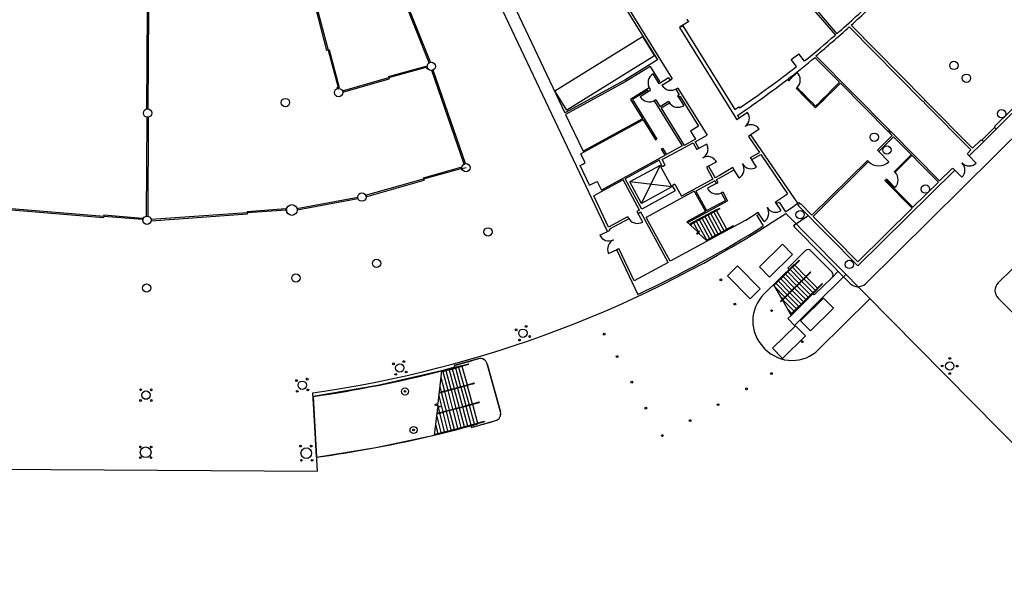
# Model space of a CAD drawing. Units: inches. Extents: x 0 to 126, y 0 to 96.
# Drawn here: x 62 to 84, y 35 to 48 of the extents above; entities that cross this region are included whole.
import ezdxf

# ---------------------------------------------------------------- set-up
doc = ezdxf.new("R2010")
doc.units = ezdxf.units.IN
doc.header["$MEASUREMENT"] = 0
doc.layers.add('G-AIRPORT', color=15, linetype='Continuous')

# ---------------------------------------------------------------- blocks, each defined once
blk = doc.blocks.new('KEYPLAN D-GATES LV1')
at = {"layer": 'G-AIRPORT'}
for p, q in [((81.173, 42.18), (91.088, 51.986)), ((75.153, 43.398), (71.837, 50.383)), ((78.557, 50.204), (80.474, 47.981)), ((78.607, 50.238), (80.507, 48.01)), ((70.984, 47.333), (70.299, 49.059)), ((71.015, 47.345), (70.33, 49.071)), ((68.246, 48.943), (68.593, 47.624)), ((68.275, 48.95), (68.625, 47.632)), ((72.837, 48.941), (74.155, 46.166)), ((64.395, 46.256), (64.408, 48.567)), ((64.428, 46.255), (64.441, 48.566)), ((75.552, 48.634), (76.316, 47.402)), ((75.599, 48.664), (76.658, 46.957)), ((77.049, 48.294), (76.848, 48.169)), ((77.019, 48.333), (77.001, 48.35)), ((77.035, 48.314), (77.019, 48.333)), ((77.049, 48.294), (77.035, 48.314)), ((76.872, 48.184), (76.83, 48.158)), ((76.83, 48.158), (78.121, 46.077)), ((76.872, 48.184), (76.879, 48.173)), ((76.872, 48.184), (76.879, 48.173)), ((76.91, 48.193), (76.879, 48.173)), ((76.91, 48.193), (78.121, 46.243)), ((82.516, 46.433), (80.796, 48.171)), ((82.557, 46.47), (80.837, 48.209)), ((73.921, 46.681), (75.967, 47.95)), ((75.967, 47.95), (76.248, 47.497)), ((68.625, 47.632), (68.593, 47.624)), ((68.65, 47.639), (68.625, 47.632)), ((68.625, 47.632), (68.859, 46.755)), ((68.65, 47.639), (68.883, 46.761)), ((76.248, 47.497), (74.202, 46.228)), ((76.316, 47.402), (75.556, 46.931)), ((79.442, 47.407), (79.619, 47.546)), ((79.565, 47.25), (79.442, 47.407)), ((79.753, 47.375), (79.619, 47.546)), ((80.571, 46.878), (79.994, 47.461)), ((81.742, 45.753), (80.017, 47.497)), ((70.039, 47.012), (70.913, 47.259)), ((70.046, 46.988), (70.92, 47.235)), ((70.92, 47.235), (70.913, 47.259)), ((70.92, 47.235), (70.936, 47.24)), ((70.92, 47.235), (70.929, 47.203)), ((70.929, 47.203), (70.945, 47.207)), ((70.936, 47.24), (70.945, 47.207)), ((71.8, 44.971), (71.05, 47.154)), ((71.831, 44.982), (71.081, 47.165)), ((76.144, 47.246), (75.577, 46.895)), ((76.144, 47.246), (76.361, 46.896)), ((84.189, 45.846), (85.651, 47.292)), ((84.238, 45.797), (85.759, 47.301)), ((68.96, 46.682), (70.046, 46.988)), ((68.969, 46.65), (70.055, 46.956)), ((70.039, 47.012), (70.046, 46.988)), ((70.046, 46.988), (70.055, 46.956)), ((75.556, 46.931), (74.155, 46.166)), ((76.347, 46.862), (76.215, 47.075)), ((76.578, 46.981), (76.358, 46.845)), ((76.422, 46.811), (76.634, 46.942)), ((76.578, 46.981), (76.611, 46.928)), ((76.658, 46.957), (76.611, 46.928)), ((79.383, 46.914), (79.35, 46.947)), ((79.402, 46.934), (79.372, 46.964)), ((79.402, 46.934), (79.383, 46.914)), ((68.859, 46.755), (68.827, 46.746)), ((68.827, 46.746), (68.831, 46.73)), ((68.863, 46.738), (68.831, 46.73)), ((68.859, 46.755), (68.883, 46.761)), ((68.859, 46.755), (68.863, 46.738)), ((74.202, 46.228), (73.921, 46.681)), ((75.577, 46.895), (74.173, 46.129)), ((76.124, 46.748), (75.685, 46.476)), ((76.09, 46.693), (75.736, 46.474)), ((76.127, 46.672), (75.915, 46.54)), ((76.09, 46.693), (76.109, 46.661)), ((76.145, 46.683), (76.109, 46.661)), ((76.124, 46.748), (76.146, 46.713)), ((76.146, 46.713), (76.132, 46.704)), ((76.132, 46.704), (76.145, 46.683)), ((76.361, 46.896), (76.336, 46.88)), ((76.336, 46.88), (76.358, 46.845)), ((76.79, 46.745), (76.743, 46.715)), ((76.743, 46.715), (76.824, 46.584)), ((76.79, 46.745), (77.474, 45.642)), ((79.578, 46.756), (79.558, 46.736)), ((79.558, 46.736), (79.568, 46.727)), ((79.656, 46.638), (79.568, 46.727)), ((79.676, 46.657), (79.578, 46.756)), ((80.571, 46.878), (80.344, 46.653)), ((80.59, 46.858), (80.363, 46.634)), ((81.71, 45.726), (80.59, 46.858)), ((75.685, 46.476), (75.966, 46.024)), ((75.736, 46.474), (76.306, 45.555)), ((76.277, 46.471), (76.241, 46.449)), ((76.241, 46.449), (76.896, 45.393)), ((76.277, 46.471), (76.378, 46.308)), ((76.824, 46.584), (76.788, 46.562)), ((76.788, 46.562), (76.81, 46.527)), ((76.799, 46.545), (76.931, 46.332)), ((76.846, 46.549), (76.81, 46.527)), ((76.846, 46.549), (77.275, 45.857)), ((79.666, 46.628), (79.656, 46.638)), ((79.666, 46.628), (79.686, 46.647)), ((79.666, 46.628), (79.881, 46.411)), ((79.686, 46.647), (79.676, 46.657)), ((79.891, 46.42), (79.676, 46.638)), ((79.9, 46.43), (79.686, 46.647)), ((80.334, 46.644), (80.116, 46.429)), ((80.344, 46.634), (80.126, 46.419)), ((80.136, 46.409), (80.353, 46.624)), ((80.344, 46.653), (80.334, 46.644)), ((80.353, 46.624), (80.334, 46.644)), ((80.353, 46.624), (80.363, 46.634)), ((82.552, 46.465), (82.557, 46.47)), ((82.581, 46.436), (82.552, 46.465)), ((76.576, 46.431), (76.378, 46.308)), ((76.598, 46.395), (76.4, 46.272)), ((76.4, 46.272), (76.939, 45.403)), ((76.576, 46.431), (76.598, 46.395)), ((78.217, 46.309), (78.235, 46.28)), ((79.881, 46.411), (79.9, 46.43)), ((79.881, 46.411), (79.89, 46.401)), ((80.008, 46.282), (79.89, 46.401)), ((79.91, 46.42), (79.9, 46.43)), ((80.008, 46.321), (79.91, 46.42)), ((80.008, 46.321), (80.107, 46.419)), ((80.008, 46.282), (80.126, 46.399)), ((80.116, 46.429), (80.107, 46.419)), ((80.136, 46.409), (80.116, 46.429)), ((80.136, 46.409), (80.126, 46.399)), ((82.516, 46.433), (82.521, 46.437)), ((82.55, 46.408), (82.521, 46.437)), ((82.55, 46.408), (82.545, 46.403)), ((83.636, 45.3), (82.545, 46.403)), ((82.586, 46.44), (82.581, 46.436)), ((83.675, 45.339), (82.586, 46.44)), ((64.394, 46.064), (64.381, 43.756)), ((64.427, 46.064), (64.414, 43.755)), ((74.173, 46.129), (74.581, 45.269)), ((75.981, 46.001), (74.531, 45.21)), ((75.966, 46.024), (74.581, 45.269)), ((75.981, 46.001), (76.27, 45.533)), ((78.121, 46.077), (78.171, 46.004)), ((78.228, 46.043), (78.171, 46.004)), ((78.186, 46.104), (78.228, 46.043)), ((78.423, 46.177), (78.228, 46.043)), ((88.301, 46.182), (84.272, 42.197)), ((77.275, 45.857), (77.087, 45.74)), ((78.69, 45.788), (78.496, 45.654)), ((81.739, 45.751), (81.742, 45.753)), ((84.199, 45.837), (83.883, 45.524)), ((83.922, 45.485), (84.238, 45.797)), ((84.189, 45.846), (84.199, 45.837)), ((84.228, 45.787), (84.189, 45.827)), ((76.27, 45.533), (76.306, 45.555)), ((77.206, 45.549), (76.939, 45.403)), ((77.087, 45.74), (77.206, 45.549)), ((77.201, 45.493), (77.474, 45.642)), ((78.496, 45.654), (78.439, 45.615)), ((78.439, 45.615), (78.696, 45.241)), ((79.595, 44.056), (78.496, 45.654)), ((81.801, 45.634), (81.456, 45.292)), ((81.831, 45.604), (81.485, 45.262)), ((81.71, 45.726), (81.739, 45.751)), ((81.742, 45.699), (81.712, 45.729)), ((81.768, 45.721), (81.739, 45.751)), ((81.768, 45.721), (81.739, 45.697)), ((81.801, 45.634), (81.739, 45.697)), ((81.771, 45.724), (81.768, 45.721)), ((82.905, 44.577), (81.771, 45.724)), ((82.876, 44.548), (81.831, 45.604)), ((83.675, 45.339), (83.873, 45.534)), ((83.873, 45.534), (83.883, 45.524)), ((83.932, 45.494), (83.893, 45.534)), ((76.402, 45.321), (76.438, 45.343)), ((76.402, 45.321), (76.495, 45.172)), ((76.425, 45.08), (77.152, 45.467)), ((76.438, 45.343), (76.53, 45.194)), ((76.896, 45.393), (76.53, 45.194)), ((77.152, 45.467), (77.238, 45.31)), ((77.201, 45.493), (77.287, 45.336)), ((77.287, 45.336), (77.238, 45.31)), ((77.469, 45.436), (77.262, 45.323)), ((77.48, 45.414), (77.469, 45.436)), ((77.488, 45.39), (77.48, 45.414)), ((77.494, 45.366), (77.488, 45.39)), ((77.492, 45.268), (77.496, 45.292)), ((77.497, 45.342), (77.494, 45.366)), ((77.496, 45.292), (77.498, 45.317)), ((77.498, 45.317), (77.497, 45.342)), ((81.485, 45.262), (81.456, 45.292)), ((83.557, 45.221), (83.636, 45.3)), ((83.596, 45.162), (83.922, 45.485)), ((74.632, 44.997), (74.531, 45.21)), ((76.493, 45.174), (75.01, 44.365)), ((76.498, 44.944), (76.425, 45.08)), ((77.375, 45.116), (77.396, 45.129)), ((77.397, 45.127), (77.375, 45.117)), ((77.396, 45.129), (77.416, 45.144)), ((77.42, 45.136), (77.397, 45.127)), ((77.416, 45.144), (77.434, 45.161)), ((77.444, 45.142), (77.42, 45.136)), ((77.434, 45.161), (77.45, 45.179)), ((77.469, 45.145), (77.444, 45.142)), ((77.45, 45.179), (77.464, 45.2)), ((77.464, 45.2), (77.475, 45.222)), ((77.493, 45.146), (77.469, 45.145)), ((77.475, 45.222), (77.485, 45.244)), ((77.485, 45.244), (77.492, 45.268)), ((77.518, 45.144), (77.493, 45.146)), ((77.542, 45.139), (77.518, 45.144)), ((77.566, 45.132), (77.542, 45.139)), ((77.589, 45.123), (77.566, 45.132)), ((77.611, 45.111), (77.589, 45.123)), ((77.631, 45.097), (77.611, 45.111)), ((77.65, 45.081), (77.631, 45.097)), ((77.667, 45.063), (77.65, 45.081)), ((77.682, 45.044), (77.667, 45.063)), ((78.489, 45.123), (78.696, 45.241)), ((78.517, 45.074), (78.489, 45.123)), ((78.628, 44.898), (78.503, 45.099)), ((78.517, 45.074), (78.727, 45.196)), ((78.727, 45.196), (79.357, 44.278)), ((81.856, 44.809), (82.241, 45.189)), ((81.875, 44.789), (82.26, 45.17)), ((83.557, 45.221), (83.567, 45.212)), ((83.567, 45.212), (83.557, 45.202)), ((83.596, 45.162), (83.557, 45.202)), ((83.762, 44.994), (83.596, 45.162)), ((70.851, 44.648), (71.726, 44.895)), ((70.858, 44.624), (71.732, 44.871)), ((71.732, 44.871), (71.726, 44.895)), ((71.732, 44.871), (71.749, 44.875)), ((71.732, 44.871), (71.742, 44.839)), ((71.742, 44.839), (71.758, 44.843)), ((71.749, 44.875), (71.758, 44.843)), ((71.847, 44.886), (71.753, 44.859)), ((74.729, 44.481), (74.511, 44.94)), ((76.354, 45.061), (75.563, 44.629)), ((76.377, 44.938), (75.67, 44.553)), ((75.942, 44.053), (76.377, 44.938)), ((76.436, 44.91), (76.354, 45.061)), ((76.65, 44.439), (76.377, 44.938)), ((76.498, 44.944), (76.436, 44.91)), ((77.512, 44.923), (77.463, 44.896)), ((77.463, 44.896), (77.613, 44.622)), ((77.695, 45.023), (77.488, 44.91)), ((77.512, 44.923), (77.662, 44.648)), ((77.695, 45.023), (77.682, 45.044)), ((78.08, 44.887), (77.767, 44.706)), ((78.108, 44.839), (77.794, 44.658)), ((78.108, 44.839), (78.08, 44.887)), ((78.228, 44.648), (78.103, 44.848)), ((81.219, 45.058), (79.925, 43.778)), ((81.248, 45.028), (79.954, 43.749)), ((81.248, 45.028), (81.219, 45.058)), ((82.905, 44.577), (83.201, 44.87)), ((83.211, 44.86), (83.201, 44.87)), ((83.211, 44.86), (83.221, 44.87)), ((83.26, 44.83), (83.221, 44.87)), ((69.502, 44.242), (70.858, 44.624)), ((70.851, 44.648), (70.858, 44.624)), ((70.858, 44.624), (70.867, 44.592)), ((75.514, 44.602), (74.829, 44.229)), ((75.9, 43.895), (75.514, 44.602)), ((75.949, 43.922), (75.563, 44.629)), ((77.613, 44.622), (76.878, 44.221)), ((77.767, 44.706), (77.662, 44.648)), ((77.794, 44.658), (77.689, 44.6)), ((80.999, 42.594), (83.26, 44.83)), ((81.629, 44.584), (81.658, 44.613)), ((81.658, 44.613), (81.668, 44.623)), ((81.688, 44.603), (81.668, 44.623)), ((81.668, 44.584), (81.688, 44.603)), ((81.846, 44.799), (81.856, 44.809)), ((81.865, 44.779), (81.846, 44.799)), ((81.865, 44.779), (81.875, 44.789)), ((83.426, 44.662), (83.26, 44.83)), ((69.511, 44.209), (70.867, 44.592)), ((74.913, 44.568), (75.01, 44.365)), ((76.65, 44.439), (75.67, 44.553)), ((75.942, 44.053), (75.67, 44.553)), ((76.65, 44.439), (75.942, 44.053)), ((76.726, 44.499), (76.664, 44.465)), ((76.664, 44.465), (76.728, 44.347)), ((76.726, 44.499), (76.878, 44.221)), ((77.653, 44.58), (77.214, 44.341)), ((77.704, 44.529), (77.485, 44.41)), ((77.485, 44.41), (77.497, 44.388)), ((77.497, 44.388), (77.512, 44.367)), ((77.653, 44.58), (77.686, 44.519)), ((77.686, 44.519), (77.723, 44.539)), ((77.689, 44.6), (77.723, 44.539)), ((81.834, 44.377), (81.629, 44.584)), ((81.853, 44.396), (81.668, 44.584)), ((81.843, 44.367), (81.834, 44.377)), ((81.843, 44.367), (81.863, 44.386)), ((81.863, 44.386), (81.853, 44.396)), ((82.068, 44.159), (81.853, 44.376)), ((82.078, 44.169), (81.863, 44.386)), ((82.283, 43.962), (82.876, 44.548)), ((67.899, 43.937), (69.318, 44.199)), ((67.905, 43.905), (69.324, 44.166)), ((75.175, 43.5), (74.829, 44.229)), ((76.728, 44.347), (75.949, 43.922)), ((77.177, 44.339), (76.055, 43.727)), ((77.177, 44.339), (77.436, 43.863)), ((77.214, 44.341), (77.463, 43.885)), ((77.512, 44.367), (77.528, 44.349)), ((77.528, 44.349), (77.546, 44.332)), ((77.546, 44.332), (77.565, 44.316)), ((77.565, 44.316), (77.586, 44.303)), ((77.586, 44.303), (77.608, 44.293)), ((77.608, 44.293), (77.631, 44.284)), ((77.631, 44.284), (77.654, 44.278)), ((77.654, 44.278), (77.678, 44.275)), ((77.678, 44.275), (77.702, 44.274)), ((77.702, 44.274), (77.726, 44.275)), ((77.726, 44.275), (77.75, 44.279)), ((77.75, 44.279), (77.773, 44.286)), ((77.773, 44.286), (77.795, 44.295)), ((77.795, 44.295), (77.817, 44.306)), ((77.806, 44.3), (77.842, 44.32)), ((77.806, 44.3), (77.902, 44.123)), ((77.842, 44.32), (77.956, 44.111)), ((79.07, 44.093), (79.357, 44.278)), ((81.843, 44.367), (82.058, 44.149)), ((82.058, 44.149), (82.078, 44.169)), ((82.058, 44.149), (82.068, 44.14)), ((82.088, 44.159), (82.078, 44.169)), ((82.283, 43.962), (82.088, 44.159)), ((61.142, 43.943), (63.388, 43.759)), ((66.737, 43.867), (67.643, 43.931)), ((67.645, 43.906), (67.643, 43.931)), ((77.026, 43.604), (77.956, 44.111)), ((77.768, 43.937), (77.074, 43.559)), ((77.773, 43.928), (77.082, 43.551)), ((77.463, 43.885), (77.902, 44.124)), ((77.773, 43.928), (77.768, 43.937)), ((79.07, 44.093), (79.098, 44.047)), ((79.205, 43.885), (79.077, 44.083)), ((79.098, 44.047), (79.161, 44.085)), ((79.161, 44.085), (79.303, 43.859)), ((79.581, 44.046), (79.609, 44.005)), ((79.595, 44.056), (79.618, 44.072)), ((79.606, 44.002), (79.609, 44.005)), ((80.999, 42.594), (79.606, 44.002)), ((79.618, 44.072), (79.621, 44.073)), ((79.621, 44.073), (79.645, 44.039)), ((79.645, 44.039), (79.656, 44.05)), ((79.925, 43.778), (79.656, 44.05)), ((80.999, 42.692), (82.263, 43.942)), ((82.263, 43.942), (82.068, 44.14)), ((61.14, 43.909), (63.385, 43.726)), ((63.388, 43.759), (63.385, 43.726)), ((63.39, 43.784), (63.388, 43.759)), ((63.388, 43.759), (64.293, 43.685)), ((63.39, 43.784), (64.295, 43.71)), ((64.293, 43.685), (64.29, 43.652)), ((64.293, 43.685), (64.295, 43.71)), ((64.293, 43.685), (64.301, 43.684)), ((64.301, 43.684), (64.299, 43.651)), ((64.492, 43.683), (66.739, 43.842)), ((64.494, 43.65), (66.741, 43.809)), ((66.737, 43.867), (66.739, 43.842)), ((66.739, 43.842), (67.645, 43.906)), ((66.739, 43.842), (66.741, 43.809)), ((67.645, 43.906), (67.647, 43.873)), ((67.645, 43.906), (67.653, 43.906)), ((67.647, 43.873), (67.656, 43.873)), ((67.653, 43.906), (67.656, 43.873)), ((75.619, 43.742), (75.175, 43.5)), ((75.646, 43.693), (75.199, 43.449)), ((75.619, 43.742), (75.646, 43.693)), ((75.9, 43.895), (75.839, 43.862)), ((75.839, 43.862), (75.866, 43.813)), ((75.972, 43.618), (75.852, 43.837)), ((75.926, 43.846), (75.866, 43.813)), ((76.565, 42.676), (75.926, 43.846)), ((76.614, 42.702), (76.055, 43.727)), ((77.436, 43.863), (77.002, 43.626)), ((77.689, 43.906), (77.066, 43.566)), ((77.292, 43.678), (77.287, 43.687)), ((77.359, 43.714), (77.354, 43.723)), ((77.604, 43.266), (77.364, 43.705)), ((77.426, 43.751), (77.421, 43.76)), ((77.671, 43.303), (77.431, 43.742)), ((77.493, 43.787), (77.488, 43.796)), ((77.738, 43.339), (77.498, 43.778)), ((77.56, 43.824), (77.555, 43.833)), ((77.805, 43.376), (77.565, 43.815)), ((77.872, 43.412), (77.622, 43.87)), ((77.627, 43.861), (77.622, 43.87)), ((77.694, 43.897), (77.689, 43.906)), ((77.939, 43.449), (77.699, 43.888)), ((78.379, 43.665), (78.666, 43.85)), ((78.639, 43.767), (78.695, 43.803)), ((78.639, 43.767), (78.788, 43.527)), ((78.666, 43.85), (78.695, 43.803)), ((78.808, 43.628), (78.68, 43.827)), ((82.398, 40.695), (79.312, 43.815)), ((79.493, 43.535), (79.838, 43.767)), ((80.999, 42.692), (79.954, 43.749)), ((64.29, 43.652), (64.299, 43.651)), ((78.379, 43.665), (76.614, 42.702)), ((77.002, 43.626), (77.026, 43.604)), ((77.256, 43.389), (77.002, 43.626)), ((77.091, 43.568), (77.086, 43.577)), ((77.119, 43.517), (77.096, 43.559)), ((77.158, 43.604), (77.153, 43.614)), ((77.308, 43.329), (77.163, 43.595)), ((77.225, 43.641), (77.22, 43.65)), ((77.469, 43.193), (77.23, 43.632)), ((77.537, 43.23), (77.297, 43.668)), ((78.085, 43.529), (77.458, 43.187)), ((78.09, 43.52), (77.466, 43.179)), ((78.09, 43.52), (78.085, 43.529)), ((79.493, 43.535), (79.516, 43.501)), ((80.82, 42.182), (79.516, 43.501)), ((74.972, 43.311), (75.185, 43.413)), ((75.153, 43.398), (75.21, 43.425)), ((75.21, 43.425), (75.199, 43.449)), ((77.301, 43.417), (77.239, 43.335)), ((77.239, 43.335), (77.256, 43.389)), ((77.278, 43.358), (77.301, 43.417)), ((77.474, 43.172), (77.278, 43.358)), ((77.614, 43.248), (77.609, 43.257)), ((77.681, 43.284), (77.676, 43.294)), ((77.748, 43.321), (77.743, 43.33)), ((77.815, 43.358), (77.81, 43.367)), ((77.882, 43.394), (77.877, 43.403)), ((77.949, 43.431), (77.944, 43.44)), ((75.772, 42.243), (75.412, 42.999)), ((77.479, 43.175), (77.474, 43.184)), ((77.546, 43.211), (77.542, 43.22)), ((79.236, 43.1), (78.703, 42.572)), ((79.471, 42.863), (79.236, 43.1)), ((75.175, 42.886), (75.388, 42.988)), ((75.362, 42.976), (75.859, 41.929)), ((78.937, 42.335), (79.471, 42.863)), ((79.36, 42.543), (79.774, 42.953)), ((79.892, 42.952), (80.394, 42.445)), ((76.565, 42.676), (75.772, 42.243)), ((78.188, 42.596), (77.951, 42.361)), ((78.715, 42.062), (78.188, 42.596)), ((78.703, 42.572), (78.937, 42.335)), ((78.801, 41.932), (79.507, 42.63)), ((79.623, 42.73), (79.032, 42.146)), ((79.631, 42.723), (79.038, 42.137)), ((79.36, 42.543), (79.389, 42.513)), ((79.453, 42.577), (79.46, 42.569)), ((79.468, 42.562), (79.73, 42.297)), ((79.507, 42.63), (79.515, 42.623)), ((79.522, 42.615), (79.784, 42.351)), ((79.623, 42.73), (79.631, 42.723)), ((77.951, 42.361), (78.478, 41.828)), ((79.182, 42.308), (79.189, 42.301)), ((79.893, 42.458), (79.201, 41.774)), ((79.9, 42.451), (79.234, 41.792)), ((79.236, 42.362), (79.243, 42.354)), ((79.25, 42.347), (79.512, 42.082)), ((79.29, 42.415), (79.297, 42.408)), ((79.305, 42.401), (79.567, 42.136)), ((79.344, 42.469), (79.352, 42.462)), ((79.359, 42.454), (79.621, 42.189)), ((79.399, 42.523), (79.406, 42.515)), ((79.413, 42.508), (79.675, 42.243)), ((79.791, 42.343), (80.053, 42.078)), ((79.893, 42.458), (79.9, 42.451)), ((79.978, 41.662), (80.718, 42.394)), ((80.393, 42.327), (79.979, 41.917)), ((80.393, 42.327), (80.536, 42.469)), ((79.027, 42.155), (79.21, 41.838)), ((79.05, 42.115), (79.295, 41.867)), ((79.073, 42.201), (79.08, 42.193)), ((79.088, 42.186), (79.349, 41.921)), ((79.127, 42.254), (79.135, 42.247)), ((79.142, 42.239), (79.404, 41.975)), ((79.196, 42.293), (79.458, 42.028)), ((80.162, 42.186), (79.427, 41.46)), ((80.169, 42.178), (79.433, 41.45)), ((79.52, 42.075), (79.782, 41.81)), ((79.574, 42.128), (79.836, 41.864)), ((79.628, 42.182), (79.89, 41.917)), ((79.683, 42.236), (79.944, 41.971)), ((79.737, 42.29), (79.999, 42.025)), ((80.162, 42.186), (80.169, 42.178)), ((78.478, 41.828), (78.715, 42.062)), ((79.255, 41.851), (79.187, 41.767)), ((79.21, 41.838), (79.255, 41.851)), ((79.302, 41.86), (79.564, 41.595)), ((79.357, 41.914), (79.619, 41.649)), ((79.411, 41.967), (79.673, 41.702)), ((80.068, 42.064), (79.438, 41.441)), ((79.465, 42.021), (79.727, 41.756)), ((80.191, 41.844), (79.657, 41.317)), ((79.843, 41.856), (79.85, 41.849)), ((79.897, 41.91), (79.905, 41.902)), ((79.949, 41.946), (79.979, 41.917)), ((79.952, 41.964), (79.959, 41.956)), ((80.006, 42.017), (80.013, 42.01)), ((80.06, 42.071), (80.068, 42.064)), ((80.425, 41.607), (80.191, 41.844)), ((93.294, 32.719), (84.27, 41.844)), ((79.187, 41.767), (79.234, 41.792)), ((79.232, 41.822), (79.241, 41.813)), ((79.236, 41.793), (79.438, 41.441)), ((79.248, 41.806), (79.51, 41.541)), ((79.518, 41.207), (79.978, 41.662)), ((79.626, 41.641), (79.633, 41.634)), ((79.68, 41.695), (79.688, 41.688)), ((79.735, 41.749), (79.742, 41.741)), ((79.789, 41.802), (79.796, 41.795)), ((81.278, 41.827), (80.078, 40.641)), ((79.35, 41.595), (79.456, 41.488)), ((79.438, 41.441), (79.362, 41.365)), ((79.463, 41.48), (79.47, 41.473)), ((79.517, 41.534), (79.525, 41.526)), ((79.572, 41.588), (79.579, 41.58)), ((79.892, 41.08), (80.425, 41.607)), ((79.539, 41.2), (79.006, 40.672)), ((79.362, 41.365), (79.518, 41.207)), ((79.773, 40.963), (79.539, 41.2)), ((79.657, 41.317), (79.892, 41.08)), ((79.24, 40.435), (79.773, 40.963)), ((78.841, 40.648), (78.794, 40.695)), ((92.232, 30.751), (82.398, 40.695)), ((79.006, 40.672), (79.24, 40.435)), ((71.572, 40.27), (71.583, 40.23)), ((71.67, 40.254), (71.673, 40.244)), ((71.675, 40.234), (71.796, 39.797)), ((71.744, 40.274), (71.746, 40.264)), ((71.749, 40.254), (71.871, 39.818)), ((71.907, 40.309), (71.91, 40.299)), ((72.338, 40.313), (72.651, 39.189)), ((71.278, 40.149), (71.19, 39.383)), ((71.3, 40.154), (71.302, 40.144)), ((71.305, 40.134), (71.419, 39.696)), ((71.374, 40.174), (71.376, 40.164)), ((71.379, 40.154), (71.494, 39.716)), ((71.448, 40.193), (71.451, 40.183)), ((71.453, 40.173), (71.57, 39.736)), ((71.522, 40.213), (71.525, 40.203)), ((71.527, 40.193), (71.645, 39.756)), ((71.596, 40.233), (71.599, 40.223)), ((71.601, 40.213), (71.72, 39.776)), ((71.236, 39.782), (71.268, 39.657)), ((71.26, 39.996), (71.342, 39.676)), ((71.798, 39.787), (71.917, 39.355)), ((71.874, 39.807), (71.994, 39.376)), ((72.034, 39.864), (72.037, 39.853)), ((68.379, 37.807), (68.27, 39.633)), ((68.359, 38.131), (68.275, 39.55)), ((71.211, 39.563), (71.304, 39.193)), ((71.27, 39.647), (71.381, 39.213)), ((71.344, 39.666), (71.455, 39.231)), ((71.421, 39.686), (71.534, 39.252)), ((71.497, 39.705), (71.611, 39.272)), ((71.572, 39.725), (71.688, 39.293)), ((71.648, 39.746), (71.764, 39.313)), ((71.723, 39.766), (71.841, 39.334)), ((71.19, 39.383), (71.111, 39.354)), ((71.111, 39.354), (71.248, 39.312)), ((71.176, 39.378), (71.227, 39.174)), ((71.844, 39.324), (71.963, 38.887)), ((71.92, 39.345), (72.04, 38.908)), ((71.997, 39.366), (72.118, 38.929)), ((72.151, 39.42), (72.154, 39.41)), ((71.179, 39.285), (71.106, 38.646)), ((71.159, 39.115), (71.26, 38.705)), ((71.248, 39.312), (71.179, 39.285)), ((71.229, 39.164), (71.338, 38.724)), ((71.306, 39.183), (71.416, 38.744)), ((71.383, 39.202), (71.495, 38.763)), ((71.457, 39.221), (71.569, 38.782)), ((71.537, 39.242), (71.651, 38.804)), ((71.614, 39.262), (71.729, 38.824)), ((71.69, 39.282), (71.807, 38.845)), ((71.767, 39.303), (71.885, 38.865)), ((71.134, 38.897), (71.186, 38.687)), ((71.887, 38.855), (71.89, 38.845)), ((71.963, 38.865), (71.974, 38.825)), ((71.965, 38.877), (71.968, 38.866)), ((72.043, 38.898), (72.046, 38.888)), ((72.121, 38.919), (72.124, 38.909)), ((72.278, 38.975), (72.281, 38.965)), ((71.188, 38.677), (71.191, 38.666)), ((71.262, 38.695), (71.265, 38.685)), ((71.341, 38.714), (71.343, 38.704)), ((71.419, 38.734), (71.422, 38.723)), ((71.497, 38.753), (71.5, 38.743)), ((71.571, 38.772), (71.574, 38.762)), ((71.653, 38.793), (71.656, 38.783)), ((71.732, 38.814), (71.734, 38.804)), ((71.81, 38.835), (71.812, 38.824)), ((60.351, 37.852), (68.379, 37.807))]:
    blk.add_line(p, q, dxfattribs=at)
at = {"layer": 'G-AIRPORT', "extrusion": (0, 0, -1)}
for p, q in [((79.58, 47.109), (79.402, 46.934)), ((81.719, 45.025), (81.485, 45.262)), ((81.863, 44.425), (81.688, 44.603))]:
    blk.add_line(p, q, dxfattribs=at)
at = {"layer": 'G-AIRPORT'}
blk.add_lwpolyline([(68.275, 39.55), (68.359, 38.131), (69.739, 38.355), (71.106, 38.646), (71.963, 38.865), (71.974, 38.825), (72.538, 38.985, 0.20234), (72.636, 39.064, 0.191614), (72.651, 39.189), (72.338, 40.313, 0.200938), (72.259, 40.414, 0.200938), (72.131, 40.428), (71.572, 40.27), (71.583, 40.23), (71.278, 40.149), (69.785, 39.807)], format="xyb", close=True, dxfattribs=at)
for centre, radius in [((83.239, 47.271), 0.0972), ((71.034, 47.25), 0.0972), ((83.532, 46.975), 0.0972), ((68.872, 46.64), 0.0972), ((67.631, 46.405), 0.0972), ((64.411, 46.16), 0.0972), ((84.353, 46.145), 0.0972), ((81.379, 45.597), 0.0972), ((81.673, 45.299), 0.0972), ((71.847, 44.886), 0.0972), ((82.575, 44.387), 0.0972), ((69.415, 44.2), 0.0972), ((67.78, 43.899), 0.125), ((64.397, 43.66), 0.0972), ((79.649, 43.79), 0.0972), ((72.361, 43.388), 0.0972), ((69.759, 42.654), 0.0972), ((80.798, 42.629), 0.0972), ((67.874, 42.313), 0.0972), ((64.391, 42.079), 0.0972), ((77.799, 42.271), 0.0208), ((78.126, 41.704), 0.0208), ((78.983, 41.551), 0.0208), ((73.251, 41.183), 0.0208), ((73.015, 41.102), 0.0208), ((73.174, 41.024), 0.0972), ((73.333, 40.947), 0.0208), ((75.07, 41.001), 0.0208), ((73.096, 40.865), 0.0208), ((79.699, 40.826), 0.0208), ((75.374, 40.479), 0.0208), ((70.152, 40.309), 0.0208), ((70.301, 40.214), 0.0972), ((70.396, 40.363), 0.0208), ((82.965, 40.26), 0.0208), ((83.142, 40.259), 0.0972), ((83.143, 40.436), 0.0208), ((83.318, 40.258), 0.0208), ((70.206, 40.065), 0.0208), ((70.45, 40.119), 0.0208), ((78.977, 40.082), 0.0208), ((83.141, 40.082), 0.0208), ((67.891, 39.919), 0.0208), ((68.023, 39.81), 0.0972), ((68.14, 39.952), 0.0208), ((75.716, 39.882), 0.0208), ((64.25, 39.705), 0.0208), ((64.375, 39.579), 0.0972), ((64.5, 39.704), 0.0208), ((67.906, 39.669), 0.0208), ((68.155, 39.702), 0.0208), ((70.423, 39.666), 0.0833), ((70.423, 39.666), 0.0208), ((78.398, 39.726), 0.0208), ((64.249, 39.455), 0.0208), ((64.499, 39.454), 0.0208), ((77.733, 39.358), 0.0208), ((76.043, 39.276), 0.0208), ((77.081, 38.986), 0.0208), ((70.623, 38.767), 0.0833), ((70.623, 38.767), 0.0208), ((76.431, 38.635), 0.0208), ((67.982, 38.392), 0.0208), ((68.233, 38.391), 0.0208), ((64.243, 38.371), 0.0208), ((64.367, 38.246), 0.125), ((64.493, 38.37), 0.0208), ((68.117, 38.225), 0.125), ((64.242, 38.121), 0.0208), ((64.492, 38.12), 0.0208), ((68.002, 38.059), 0.0208), ((68.252, 38.058), 0.0208)]:
    blk.add_circle(centre, radius, dxfattribs=at)
for centre, radius, start, end in [((64.96, 65.743), 23.582, 311.2412, 314.2119), ((64.522, 66.197), 24.285, 312.2077, 314.6825), ((64.522, 66.197), 24.285, 309.646, 312.0765), ((64.96, 65.743), 23.582, 308.847, 311.1349), ((64.522, 66.197), 24.299, 307.6729, 309.5503), ((64.634, 66.332), 24.229, 304.1495, 308.0432), ((76.347, 46.862), 0.25, 121.8147, 211.8147), ((64.522, 66.197), 24.299, 304.2183, 307.6069), ((79.402, 46.934), 0.25, 314.6825, 44.6826), ((76.634, 46.942), 0.25, 211.8147, 301.8147), ((76.127, 46.672), 0.25, 211.8147, 301.8147), ((76.799, 46.545), 0.25, 211.8147, 301.8147), ((64.634, 66.332), 24.196, 303.8762, 304.1527), ((78.228, 46.043), 0.236, 304.5256, 34.5256), ((78.496, 45.654), 0.236, 34.5256, 124.5256), ((64.517, 66.207), 23.499, 295.1698, 295.4949), ((78.101, 44.849), 0.237, 302.2094, 31.7539), ((78.504, 45.1), 0.237, 212.1866, 301.7766), ((81.485, 45.262), 0.333, 224.6825, 314.6825), ((83.26, 44.83), 0.236, 314.6825, 44.6825), ((83.596, 45.162), 0.236, 224.6809, 314.6825), ((81.688, 44.603), 0.25, 314.6823, 44.6825), ((64.517, 66.207), 24.007, 295.1746, 295.6619), ((78.679, 43.827), 0.237, 303.0311, 32.6517), ((79.077, 44.084), 0.237, 213.0311, 302.6517), ((64.522, 66.197), 26.785, 303.4923, 304.2171), ((64.522, 66.197), 26.826, 278.0309, 303.4572), ((75.853, 43.838), 0.251, 208.7784, 298.4436), ((64.522, 66.197), 26.785, 295.0402, 302.1818), ((75.185, 43.413), 0.236, 205.553, 295.553), ((75.39, 42.987), 0.237, 115.7427, 205.3633), ((64.522, 66.197), 25.626, 295.0241, 295.1483), ((79.833, 42.894), 0.0833, 44.6825, 134.6825), ((80.335, 42.386), 0.0833, 314.6825, 44.6825), ((80.997, 42.358), 0.25, 224.6825, 314.6825), ((84.448, 42.02), 0.25, 134.6825, 224.6825), ((79.417, 41.31), 0.875, 134.6825, 224.6825), ((79.463, 41.263), 0.875, 224.6825, 314.6825), ((64.522, 66.197), 26.931, 284.5228, 285.9214), ((64.522, 66.197), 26.92, 284.5314, 285.9216), ((64.522, 66.197), 26.91, 284.5399, 285.5669), ((64.522, 66.197), 26.868, 285.2114, 286.4499), ((72.178, 40.269), 0.167, 15.5569, 106.4499), ((64.522, 66.197), 26.91, 278.0165, 284.5399), ((64.512, 66.243), 27.441, 284.1462, 285.9146), ((64.512, 66.243), 27.431, 284.1544, 285.9155), ((64.532, 66.151), 27.806, 283.7967, 285.91), ((64.532, 66.151), 27.795, 283.8047, 285.9101), ((72.491, 39.145), 0.167, 286.4129, 15.5569), ((64.522, 66.197), 28.326, 283.4391, 285.5664), ((64.522, 66.197), 28.316, 283.4467, 285.9043), ((64.522, 66.197), 28.306, 283.4544, 285.9044), ((64.522, 66.197), 28.368, 285.2297, 286.4129), ((64.522, 66.197), 28.326, 277.7854, 283.4391)]:
    blk.add_arc(centre, radius, start, end, dxfattribs=at)

msp = doc.modelspace()

# ---------------------------------------------------------------- block references
msp.add_blockref('KEYPLAN D-GATES LV1', (0.083, -0.142))

doc.saveas('drawing.dxf')
